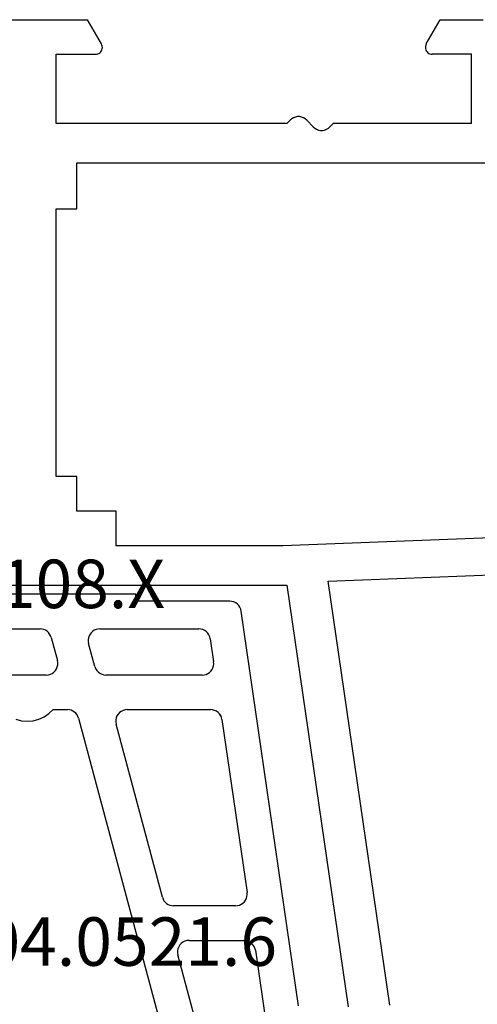
# Model space of a CAD drawing. Units: millimetres. Extents: x 0 to 13491, y -3082 to 2980.
# Drawn here: x 5938 to 5958, y 2936 to 2979 of the extents above; entities that cross this region are included whole.
import ezdxf
from ezdxf.enums import TextEntityAlignment as Align

# ---------------------------------------------------------------- set-up
doc = ezdxf.new("R2010")
doc.units = ezdxf.units.MM
doc.layers.add('CrossSectionsProfils', color=7, linetype='Continuous')
doc.layers.add('CrossSectionsTexts', color=3, linetype='Continuous')
doc.styles.get("Standard").update_dxf_attribs({"font": 'complex.shx', "height": 60})

# ---------------------------------------------------------------- blocks, each defined once
blk = doc.blocks.new('12_28108_X_TEXT_8', base_point=(6000, 6000))
at = {"layer": 'CrossSectionsTexts'}
blk.add_text('12.28108.X', height=2.1, dxfattribs=at).set_placement((5937, 5973.500015), align=Align.CENTER)
blk = doc.blocks.new('12_28108_X', base_point=(302.735, 1035.175))
at = {"layer": 'CrossSectionsProfils'}
for p, q in [((348.817, 1078.875), (351.481, 1060.501)), ((353.274, 1060.675), (350.624, 1078.955)), ((351.481, 1060.501), (313.874, 1059.076)), ((365.475, 1060.675), (353.274, 1060.675)), ((313.874, 1057.475), (353.454, 1058.975)), ((353.454, 1058.975), (360.674, 1058.975)), ((360.674, 1058.975), (360.674, 1057.475)), ((360.674, 1057.475), (362.374, 1057.475)), ((362.374, 1057.475), (362.374, 1055.975)), ((362.374, 1055.975), (363.274, 1055.975)), ((363.274, 1055.975), (363.274, 1044.375)), ((363.274, 1044.375), (362.374, 1044.375)), ((362.374, 1044.375), (362.374, 1042.375)), ((362.374, 1042.375), (303.874, 1042.375)), ((351.412, 1040.82), (351.274, 1040.675)), ((351.48, 1040.879), (351.412, 1040.82)), ((351.557, 1040.925), (351.48, 1040.879)), ((351.641, 1040.957), (351.557, 1040.925)), ((351.729, 1040.973), (351.641, 1040.957)), ((351.819, 1040.973), (351.729, 1040.973)), ((351.908, 1040.957), (351.819, 1040.973)), ((351.992, 1040.925), (351.908, 1040.957)), ((352.069, 1040.879), (351.992, 1040.925)), ((352.136, 1040.82), (352.069, 1040.879)), ((352.136, 1040.82), (352.412, 1040.53)), ((345.274, 1040.675), (351.274, 1040.675)), ((345.274, 1040.675), (345.274, 1037.675)), ((352.412, 1040.53), (352.48, 1040.471)), ((352.48, 1040.471), (352.557, 1040.425)), ((352.557, 1040.425), (352.641, 1040.393)), ((352.641, 1040.393), (352.729, 1040.377)), ((352.729, 1040.377), (352.819, 1040.377)), ((352.819, 1040.377), (352.908, 1040.393)), ((352.908, 1040.393), (352.992, 1040.425)), ((352.992, 1040.425), (353.069, 1040.471)), ((353.069, 1040.471), (353.136, 1040.53)), ((353.274, 1040.675), (353.136, 1040.53)), ((353.274, 1040.675), (363.274, 1040.675)), ((363.274, 1040.675), (363.274, 1037.675)), ((345.274, 1037.675), (346.974, 1037.675)), ((347.026, 1037.67), (346.974, 1037.675)), ((347.077, 1037.657), (347.026, 1037.67)), ((347.124, 1037.635), (347.077, 1037.657)), ((347.167, 1037.605), (347.124, 1037.635)), ((347.204, 1037.568), (347.167, 1037.605)), ((347.234, 1037.525), (347.204, 1037.568)), ((347.256, 1037.478), (347.234, 1037.525)), ((347.27, 1037.427), (347.256, 1037.478)), ((347.256, 1037.272), (347.27, 1037.323)), ((347.274, 1037.375), (347.27, 1037.427)), ((347.27, 1037.323), (347.274, 1037.375)), ((361.279, 1037.427), (361.274, 1037.375)), ((361.274, 1037.375), (361.279, 1037.323)), ((361.292, 1037.478), (361.279, 1037.427)), ((361.279, 1037.323), (361.292, 1037.272)), ((361.314, 1037.525), (361.292, 1037.478)), ((361.344, 1037.568), (361.314, 1037.525)), ((361.381, 1037.605), (361.344, 1037.568)), ((361.424, 1037.635), (361.381, 1037.605)), ((361.472, 1037.657), (361.424, 1037.635)), ((361.522, 1037.67), (361.472, 1037.657)), ((361.574, 1037.675), (361.522, 1037.67)), ((363.274, 1037.675), (361.574, 1037.675)), ((347.234, 1037.225), (346.628, 1036.175)), ((347.234, 1037.225), (347.256, 1037.272)), ((361.292, 1037.272), (361.314, 1037.225)), ((361.314, 1037.225), (361.921, 1036.175)), ((346.628, 1036.175), (344.774, 1036.175)), ((365.475, 1036.175), (361.921, 1036.175))]:
    blk.add_line(p, q, dxfattribs=at)
blk = doc.blocks.new('208_0501_6', base_point=(900.503, 114.979))
at = {"layer": 'CrossSectionsProfils'}
for p, q in [((911.732, 93.25), (906.009, 114.608)), ((904.858, 113.108), (907.43, 103.508)), ((904.07, 103.307), (903.208, 109.251)), ((902.206, 105.707), (904.685, 88.607)), ((904.07, 103.307), (904.091, 103.221)), ((907.427, 103.237), (907.445, 103.327)), ((907.446, 103.418), (907.43, 103.508)), ((907.445, 103.327), (907.446, 103.418)), ((904.091, 103.221), (904.126, 103.139)), ((904.126, 103.139), (904.176, 103.065)), ((904.176, 103.065), (904.238, 103.001)), ((904.238, 103.001), (904.31, 102.949)), ((904.31, 102.949), (904.39, 102.91)), ((904.39, 102.91), (904.476, 102.887)), ((904.476, 102.887), (904.565, 102.879)), ((906.947, 102.879), (904.565, 102.879)), ((906.947, 102.879), (907.038, 102.887)), ((907.038, 102.887), (907.127, 102.912)), ((907.127, 102.912), (907.209, 102.953)), ((907.209, 102.953), (907.282, 103.007)), ((907.282, 103.007), (907.344, 103.075)), ((907.344, 103.075), (907.393, 103.152)), ((907.393, 103.152), (907.427, 103.237)), ((904.499, 101.137), (904.461, 101.06)), ((904.549, 101.206), (904.499, 101.137)), ((904.611, 101.266), (904.549, 101.206)), ((904.681, 101.314), (904.611, 101.266)), ((904.759, 101.35), (904.681, 101.314)), ((904.842, 101.372), (904.759, 101.35)), ((904.927, 101.379), (904.842, 101.372)), ((904.927, 101.379), (907.617, 101.379)), ((907.699, 101.372), (907.617, 101.379)), ((907.778, 101.352), (907.699, 101.372)), ((907.853, 101.32), (907.778, 101.352)), ((907.922, 101.276), (907.853, 101.32)), ((907.982, 101.221), (907.922, 101.276)), ((908.033, 101.157), (907.982, 101.221)), ((908.073, 101.085), (908.033, 101.157)), ((904.437, 100.978), (904.427, 100.893)), ((904.427, 100.893), (904.432, 100.807)), ((905.52, 93.307), (904.432, 100.807)), ((904.461, 101.06), (904.437, 100.978)), ((908.1, 101.008), (908.073, 101.085)), ((908.1, 101.008), (910.11, 93.508)), ((910.125, 93.418), (910.11, 93.508)), ((905.52, 93.307), (905.54, 93.221)), ((905.54, 93.221), (905.576, 93.139)), ((905.576, 93.139), (905.625, 93.065)), ((905.625, 93.065), (905.687, 93.001)), ((909.961, 93.007), (910.023, 93.075)), ((910.023, 93.075), (910.072, 93.152)), ((910.072, 93.152), (910.106, 93.237)), ((910.106, 93.237), (910.124, 93.327)), ((910.124, 93.327), (910.125, 93.418)), ((911.732, 93.25), (911.76, 93.173)), ((911.76, 93.173), (911.799, 93.101)), ((911.799, 93.101), (911.85, 93.037)), ((911.85, 93.037), (911.911, 92.982)), ((913.018, 93.052), (912.835, 92.879)), ((913.228, 93.192), (913.018, 93.052)), ((913.458, 93.295), (913.228, 93.192)), ((913.702, 93.358), (913.458, 93.295)), ((913.953, 93.379), (913.702, 93.358)), ((914.204, 93.358), (913.953, 93.379)), ((914.448, 93.295), (914.204, 93.358)), ((905.687, 93.001), (905.76, 92.949)), ((905.76, 92.949), (905.84, 92.91)), ((905.84, 92.91), (905.926, 92.887)), ((905.926, 92.887), (906.015, 92.879)), ((909.627, 92.879), (906.015, 92.879)), ((909.627, 92.879), (909.718, 92.887)), ((909.718, 92.887), (909.806, 92.912)), ((909.806, 92.912), (909.888, 92.953)), ((909.888, 92.953), (909.961, 93.007)), ((911.911, 92.982), (911.979, 92.938)), ((911.979, 92.938), (912.054, 92.905)), ((912.054, 92.905), (912.134, 92.886)), ((912.134, 92.886), (912.215, 92.879)), ((912.835, 92.879), (912.215, 92.879)), ((906.131, 91.314), (906.06, 91.266)), ((906.209, 91.35), (906.131, 91.314)), ((906.292, 91.372), (906.209, 91.35)), ((906.377, 91.379), (906.292, 91.372)), ((906.377, 91.379), (910.548, 91.379)), ((910.641, 91.37), (910.548, 91.379)), ((910.731, 91.344), (910.641, 91.37)), ((910.814, 91.302), (910.731, 91.344)), ((912.957, 91.346), (912.875, 91.305)), ((913.045, 91.371), (912.957, 91.346)), ((913.136, 91.379), (913.045, 91.371)), ((913.136, 91.379), (925.703, 91.379)), ((905.887, 90.978), (905.877, 90.893)), ((905.877, 90.893), (905.882, 90.807)), ((905.911, 91.06), (905.887, 90.978)), ((905.949, 91.137), (905.911, 91.06)), ((905.999, 91.206), (905.949, 91.137)), ((906.06, 91.266), (905.999, 91.206)), ((910.888, 91.245), (910.814, 91.302)), ((910.95, 91.176), (910.888, 91.245)), ((910.998, 91.096), (910.95, 91.176)), ((911.031, 91.008), (910.998, 91.096)), ((911.031, 91.008), (911.299, 90.008)), ((912.639, 90.931), (912.638, 90.84)), ((912.657, 91.021), (912.639, 90.931)), ((912.691, 91.106), (912.657, 91.021)), ((912.739, 91.183), (912.691, 91.106)), ((912.801, 91.25), (912.739, 91.183)), ((912.875, 91.305), (912.801, 91.25)), ((906.027, 89.807), (905.882, 90.807)), ((912.638, 90.84), (912.653, 90.75)), ((912.921, 89.75), (912.653, 90.75)), ((906.027, 89.807), (906.048, 89.721)), ((906.048, 89.721), (906.083, 89.639)), ((906.083, 89.639), (906.133, 89.565)), ((911.186, 89.543), (911.236, 89.609)), ((911.236, 89.609), (911.275, 89.682)), ((911.275, 89.682), (911.302, 89.761)), ((911.314, 89.926), (911.299, 90.008)), ((911.302, 89.761), (911.315, 89.843)), ((911.315, 89.843), (911.314, 89.926)), ((912.921, 89.75), (912.949, 89.673)), ((912.949, 89.673), (912.988, 89.601)), ((906.133, 89.565), (906.195, 89.501)), ((906.195, 89.501), (906.267, 89.449)), ((906.267, 89.449), (906.347, 89.41)), ((906.347, 89.41), (906.433, 89.387)), ((906.433, 89.387), (906.522, 89.379)), ((910.816, 89.379), (906.522, 89.379)), ((910.816, 89.379), (910.899, 89.386)), ((910.899, 89.386), (910.979, 89.406)), ((910.979, 89.406), (911.055, 89.44)), ((911.055, 89.44), (911.125, 89.486)), ((911.125, 89.486), (911.186, 89.543)), ((912.988, 89.601), (913.039, 89.537)), ((913.039, 89.537), (913.1, 89.482)), ((913.1, 89.482), (913.168, 89.438)), ((913.168, 89.438), (913.243, 89.405)), ((913.243, 89.405), (913.323, 89.386)), ((913.323, 89.386), (913.404, 89.379)), ((925.703, 89.379), (913.404, 89.379)), ((904.685, 88.607), (904.706, 88.521)), ((904.706, 88.521), (904.742, 88.439)), ((904.742, 88.439), (904.791, 88.365)), ((904.791, 88.365), (904.853, 88.301)), ((904.853, 88.301), (904.925, 88.249)), ((904.925, 88.249), (905.006, 88.21)), ((905.006, 88.21), (905.091, 88.187)), ((905.091, 88.187), (905.18, 88.179)), ((905.18, 88.179), (909.253, 88.179)), ((909.253, 88.179), (909.253, 87.879)), ((909.253, 87.879), (925.353, 87.879))]:
    blk.add_line(p, q, dxfattribs=at)
blk = doc.blocks.new('204_0521_6_TEXT_19', base_point=(5939, 5950.6))
at = {"layer": 'CrossSectionsTexts'}
blk.add_text('204.0521.6', height=2.1, dxfattribs=at).set_placement((5941.875, 5958), align=Align.CENTER)
blk = doc.blocks.new('CS_5HORL1')
at = {"layer": 'CrossSectionsProfils', "rotation": 180}
for name, p in [('12_28108_X', (6000, 6000)), ('208_0501_6', (5951.661155, 5947.00003))]:
    blk.add_blockref(name, p, dxfattribs=at)
at = {"layer": 'CrossSectionsTexts'}
for name, p in [('12_28108_X_TEXT_8', (6000, 6000)), ('204_0521_6_TEXT_19', (5939, 5950.6))]:
    blk.add_blockref(name, p, dxfattribs=at)

msp = doc.modelspace()

# ---------------------------------------------------------------- block references
msp.add_blockref('CS_5HORL1', (0, -3020))
at = {"layer": 'CrossSectionsProfils', "rotation": 180}
for name, p in [('12_28108_X', (6000, 2980)), ('208_0501_6', (5951.661, 2927))]:
    msp.add_blockref(name, p, dxfattribs=at)
at = {"layer": 'CrossSectionsTexts'}
for name, p in [('12_28108_X_TEXT_8', (6000, 2980)), ('204_0521_6_TEXT_19', (5939, 2930.6))]:
    msp.add_blockref(name, p, dxfattribs=at)

doc.saveas('drawing.dxf')
